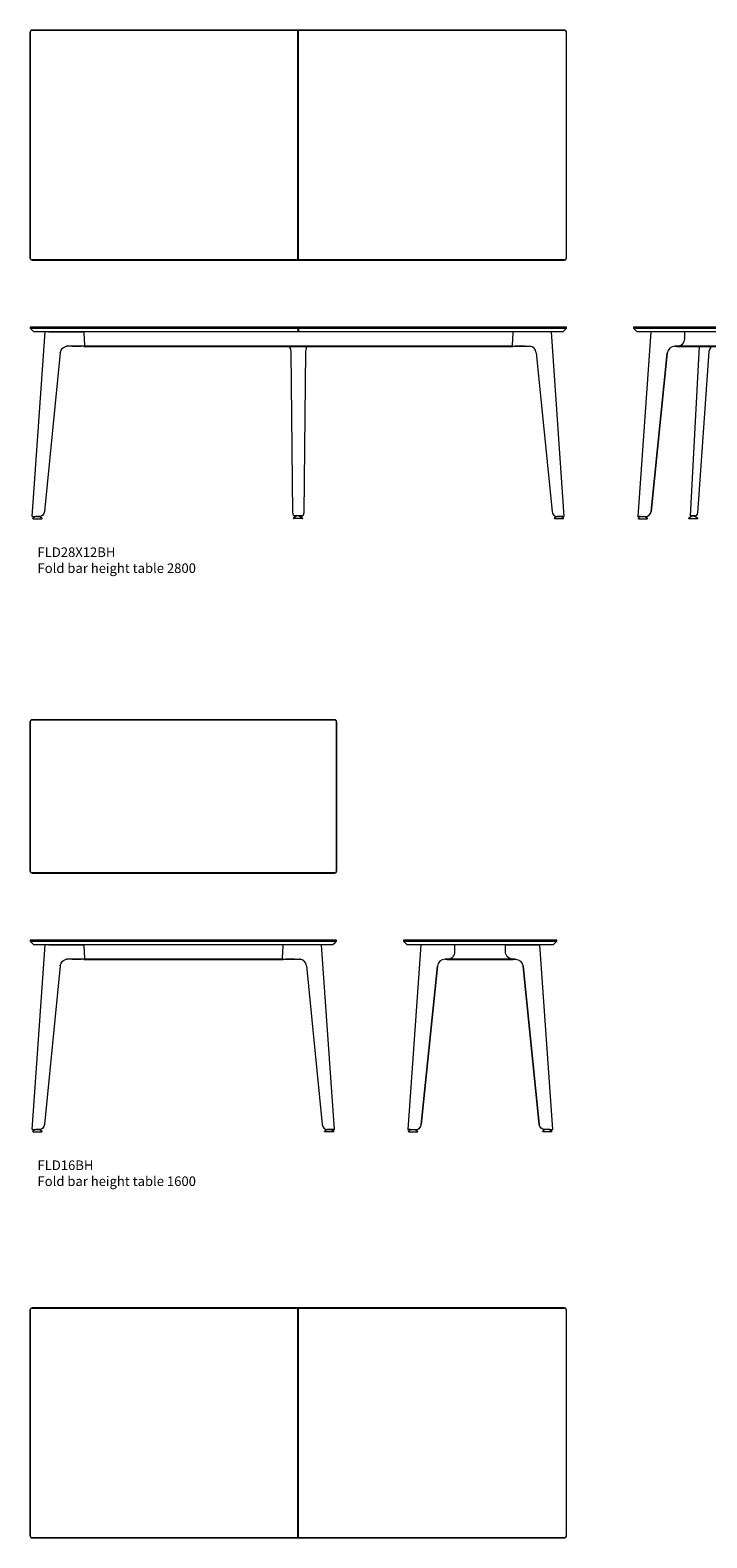
# Model space of a CAD drawing. Units: millimetres. Extents: x -11783 to 12317, y -10305 to 5573.
# Drawn here: x -11783 to -8249, y -2297 to 5573 of the extents above; entities that cross this region are included whole.
import ezdxf

# ---------------------------------------------------------------- set-up
doc = ezdxf.new("R2010")
doc.units = ezdxf.units.MM
doc.layers.add('00', color=7, linetype='Continuous', lineweight=20)
doc.layers.add('Product Description', color=7, linetype='Continuous', lineweight=9, true_color=0xc4fdbb)
doc.styles.add('NOTE TEXT', font='arial.ttf')

# ---------------------------------------------------------------- blocks, each defined once
blk = doc.blocks.new('FLD28_TOP')
blk.add_line((-10382.5, -2297.3), (-10382.5, -1097.3))
at = {"layer": '00'}
for p, q in [((-8992.5, -1097.3), (-11772.5, -1097.3)), ((-11772.5, -1097.8), (-8992.5, -1097.8)), ((-11782.5, -1107.3), (-11782.5, -2287.3)), ((-11782, -2287.3), (-11782, -1107.3)), ((-8983, -1107.3), (-8983, -2287.3)), ((-8982.5, -2287.3), (-8982.5, -1107.3)), ((-8992.5, -2296.8), (-11772.5, -2296.8)), ((-11772.5, -2297.3), (-8992.5, -2297.3))]:
    blk.add_line(p, q, dxfattribs=at)
for centre, radius, start, end in [((-11772.5, -1107.3), 10, 90, 180), ((-11772.5, -1107.3), 9.5, 90, 180), ((-8992.5, -1107.3), 10, 0, 90), ((-8992.5, -1107.3), 9.5, 0, 90), ((-11772.5, -2287.3), 10, 180, 270), ((-11772.5, -2287.3), 9.5, 180, 270), ((-8992.5, -2287.3), 10, 270, 0), ((-8992.5, -2287.3), 9.5, 270, 0)]:
    blk.add_arc(centre, radius, start, end, dxfattribs=at)
blk = doc.blocks.new('FLD16BH_TOP')
at = {"layer": '00'}
for p, q in [((-10192.5, 1972.7), (-11772.5, 1972.7)), ((-11772.5, 1972.2), (-10192.5, 1972.2)), ((-11782.5, 1962.7), (-11782.5, 1182.7)), ((-11782, 1182.7), (-11782, 1962.7)), ((-10183, 1962.7), (-10183, 1182.7)), ((-10182.5, 1182.7), (-10182.5, 1962.7)), ((-10192.5, 1173.2), (-11772.5, 1173.2)), ((-11772.5, 1172.7), (-10192.5, 1172.7))]:
    blk.add_line(p, q, dxfattribs=at)
for centre, radius, start, end in [((-11772.5, 1962.7), 10, 90, 180), ((-11772.5, 1962.7), 9.5, 90, 180), ((-10192.5, 1962.7), 10, 0, 90), ((-10192.5, 1962.7), 9.5, 0, 90), ((-11772.5, 1182.7), 10, 180, 270), ((-11772.5, 1182.7), 9.5, 180, 270), ((-10192.5, 1182.7), 10, 270, 0), ((-10192.5, 1182.7), 9.5, 270, 0)]:
    blk.add_arc(centre, radius, start, end, dxfattribs=at)
blk = doc.blocks.new('FLD16BH_FRONT')
blk.add_line((-11503, 722.8), (-10462.1, 722.8))
at = {"layer": '00'}
for p, q in [((-11782.5, 822.2), (-11782, 822.7)), ((-11772.5, 822.2), (-11782.5, 822.2)), ((-11782.5, 822.2), (-11782.5, 816.7)), ((-11772.5, 816.7), (-11782.5, 816.7)), ((-11772.5, 806.7), (-11782.5, 816.7)), ((-11782, 822.7), (-11772.5, 822.7)), ((-10192.5, 822.7), (-11772.5, 822.7)), ((-11772.5, 822.2), (-10192.5, 822.2)), ((-11772.5, 816.7), (-10192.5, 816.7)), ((-11763.5, 797.7), (-11772.5, 806.7)), ((-11771.5, -165.9), (-11704.1, 797.7)), ((-10201.5, 797.7), (-11763.5, 797.7)), ((-11684.5, 797.8), (-11506.4, 797.8)), ((-10459.5, 797.7), (-11505.6, 797.7)), ((-11502, 793), (-11498.7, 728)), ((-10463.1, 793), (-10466.4, 728)), ((-10280.6, 797.8), (-10458.7, 797.8)), ((-10193.6, -165.9), (-10261, 797.7)), ((-10192.5, 806.7), (-10201.5, 797.7)), ((-10192.5, 822.7), (-10183, 822.7)), ((-10182.5, 822.2), (-10192.5, 822.2)), ((-10192.5, 806.7), (-10182.5, 816.7)), ((-10182.5, 816.7), (-10192.5, 816.7)), ((-10182.5, 822.2), (-10183, 822.7)), ((-10182.5, 816.7), (-10182.5, 822.2)), ((-11563.5, 722.7), (-11593.8, 722.7)), ((-11503, 722.8), (-11591.3, 722.8)), ((-11563.5, 722.7), (-11515.4, 722.7)), ((-11563.5, 722.7), (-11563.5, 722.7)), ((-10462.1, 722.8), (-10373.7, 722.8)), ((-10401.6, 722.7), (-10449.7, 722.7)), ((-10401.6, 722.7), (-10401.6, 722.7)), ((-10401.6, 722.7), (-10371.3, 722.7)), ((-11625.2, 688), (-11707.7, -140.3)), ((-10339.9, 688), (-10257.4, -140.3)), ((-11768.5, -166.1), (-11771.5, -165.9)), ((-11767.8, -176.3), (-11767.8, -174.8)), ((-11756.1, -166.3), (-11767.4, -174)), ((-11766.8, -177.3), (-11721.3, -177.3)), ((-11753.5, -166.6), (-11734.6, -166.5)), ((-11753.5, -166.6), (-11752, -166.5)), ((-11733, -166.5), (-11752, -166.5)), ((-11731.9, -166.4), (-11733.5, -166.5)), ((-11731.9, -166.4), (-11720.8, -174)), ((-11720.3, -176.3), (-11720.3, -174.8)), ((-10244.8, -176.3), (-10244.8, -174.8)), ((-10233.2, -166.4), (-10244.3, -174)), ((-10198.3, -177.3), (-10243.8, -177.3)), ((-10233.1, -166.4), (-10231.6, -166.5)), ((-10232, -166.5), (-10213.1, -166.5)), ((-10211.6, -166.6), (-10230.5, -166.5)), ((-10211.6, -166.6), (-10213.1, -166.5)), ((-10209, -166.3), (-10197.7, -174)), ((-10197.3, -176.3), (-10197.3, -174.8)), ((-10196.6, -166.1), (-10193.6, -165.9))]:
    blk.add_line(p, q, dxfattribs=at)
for centre, start, end in [((-11766.8, -174.8), 124.13594, 180), ((-11766.8, -176.3), 180, 270), ((-11721.3, -176.3), 270, 0), ((-11721.3, -174.8), 0, 55.86406), ((-10243.8, -174.8), 124.13594, 180), ((-10243.8, -176.3), 180, 270), ((-10198.3, -176.3), 270, 0), ((-10198.3, -174.8), 0, 55.86406)]:
    blk.add_arc(centre, 1, start, end, dxfattribs=at)
at = {"layer": '00', "extrusion": (0, 0, -1)}
for centre, major_axis, ratio, start_param, end_param in [((-11506.3, 792.8), (-0.25, 4.99), 0.863916, 0.043573, 1.570796), ((-11590.8, 682.8), (-2, 39.9), 0.863916, 4.885253, 6.326758), ((-11592.3, 682.8), (-2, 39.9), 0.863916, 0.021863, 0.043573), ((-11515.4, 726.7), (6.87, 0), 0.582228, 1.46081, 1.570796), ((-11503, 727.8), (0.25, -4.99), 0.863916, 4.712389, 6.326758), ((-11733.5, -136.5), (1.5, -30), 0.863916, 4.885253, 6.325763), ((-11758.5, -166.8), (-13, 0.9), 0.069756, 0, 2.094395), ((-11758.5, -166.8), (-9.98, 0.7), 0.069756, 0, 2.094395), ((-11735, -136.6), (1.5, -30), 0.863916, 0, 0.042578)]:
    blk.add_ellipse(centre, major_axis=major_axis, ratio=ratio, start_param=start_param, end_param=end_param, dxfattribs=at)
at = {"layer": '00'}
for centre, major_axis, ratio, start_param, end_param in [((-10458.8, 792.8), (0.25, 4.99), 0.863916, 0.043573, 1.570796), ((-10462, 727.8), (-0.25, -4.99), 0.863916, 4.712389, 6.326758), ((-10449.7, 726.7), (-6.87, 0), 0.582228, 1.46081, 1.570796), ((-10374.3, 682.8), (2, 39.9), 0.863916, 4.885253, 6.326758), ((-10372.7, 682.8), (2, 39.9), 0.863916, 0.021863, 0.043573), ((-10231.6, -136.5), (-1.5, -30), 0.863916, 4.885253, 6.325763), ((-10230.1, -136.6), (-1.5, -30), 0.863916, 0, 0.042578), ((-10206.6, -166.8), (13, 0.9), 0.069756, 0, 2.094395), ((-10206.6, -166.8), (9.98, 0.7), 0.069756, 0, 2.094395)]:
    blk.add_ellipse(centre, major_axis=major_axis, ratio=ratio, start_param=start_param, end_param=end_param, dxfattribs=at)
blk = doc.blocks.new('FLD16BH_SIDE')
blk.add_line((-9604.5, 722.7), (-9260.5, 722.9))
at = {"layer": '00'}
for p, q in [((-9832.5, 822.2), (-9832, 822.7)), ((-9822.5, 822.2), (-9832.5, 822.2)), ((-9832.5, 822.2), (-9832.5, 816.7)), ((-9822.5, 806.7), (-9832.5, 816.7)), ((-9822.5, 816.7), (-9832.5, 816.7)), ((-9832, 822.7), (-9822.5, 822.7)), ((-9042.5, 822.7), (-9822.5, 822.7)), ((-9822.5, 822.2), (-9042.5, 822.2)), ((-9822.5, 816.7), (-9042.5, 816.7)), ((-9822.5, 806.7), (-9813.5, 797.7)), ((-9051.5, 797.7), (-9813.5, 797.7)), ((-9742.5, 797.7), (-9810.1, -166.6)), ((-9569.5, 797.7), (-9742.5, 797.7)), ((-9564.5, 762.8), (-9564.5, 792.7)), ((-9300.5, 762.8), (-9300.5, 792.7)), ((-9295.5, 797.7), (-9122.6, 797.7)), ((-9122.6, 797.7), (-9055, -166.6)), ((-9042.5, 806.7), (-9051.5, 797.7)), ((-9042.5, 822.7), (-9033, 822.7)), ((-9032.5, 822.2), (-9042.5, 822.2)), ((-9042.5, 806.7), (-9032.5, 816.7)), ((-9032.5, 816.7), (-9042.5, 816.7)), ((-9033, 822.7), (-9032.5, 822.2)), ((-9032.5, 816.7), (-9032.5, 822.2)), ((-9616.4, 722.9), (-9604.5, 722.9)), ((-9604.5, 722.7), (-9616.4, 722.7)), ((-9564.5, 762.6), (-9564.5, 762.8)), ((-9300.5, 762.6), (-9300.5, 762.8)), ((-9248.6, 722.9), (-9260.5, 722.9)), ((-9260.5, 722.7), (-9248.6, 722.7)), ((-9740.3, -139.6), (-9656.2, 687)), ((-9656.2, 686.8), (-9740.3, -139.8)), ((-9124.8, -139.6), (-9208.9, 687)), ((-9208.9, 686.8), (-9124.8, -139.8)), ((-9805.8, -167.2), (-9808.4, -167.1)), ((-9806.5, -176.3), (-9806.5, -174.8)), ((-9795.1, -166.6), (-9806, -174)), ((-9805.8, -167.2), (-9805.4, -167.2)), ((-9805.5, -177.3), (-9760, -177.3)), ((-9797.1, -166.6), (-9770, -166.5)), ((-9797.1, -166.8), (-9797.1, -166.6)), ((-9795.4, -166.8), (-9797.1, -166.8)), ((-9770.5, -166.5), (-9759.4, -174)), ((-9770, -166.7), (-9770.2, -166.7)), ((-9759, -176.3), (-9759, -174.8)), ((-9106.1, -176.3), (-9106.1, -174.8)), ((-9094.6, -166.5), (-9105.7, -174)), ((-9059.6, -177.3), (-9105.1, -177.3)), ((-9067.9, -166.6), (-9095.1, -166.5)), ((-9095.1, -166.7), (-9094.9, -166.7)), ((-9070, -166.6), (-9059.1, -174)), ((-9069.7, -166.8), (-9067.9, -166.8)), ((-9067.9, -166.8), (-9067.9, -166.6)), ((-9059.3, -167.2), (-9059.7, -167.2)), ((-9059.3, -167.2), (-9056.7, -167.1)), ((-9058.6, -176.3), (-9058.6, -174.8))]:
    blk.add_line(p, q, dxfattribs=at)
for centre, start, end in [((-9805.5, -174.8), 124.13594, 180), ((-9805.5, -176.3), 180, 270), ((-9760, -176.3), 270, 0), ((-9760, -174.8), 0, 55.86406), ((-9105.1, -174.8), 124.13594, 180), ((-9105.1, -176.3), 180, 270), ((-9059.6, -176.3), 270, 0), ((-9059.6, -174.8), 0, 55.86406)]:
    blk.add_arc(centre, 1, start, end, dxfattribs=at)
for centre, major_axis, ratio, start_param, end_param in [((-9569.5, 792.7), (5, 0), 0.997564, 0, 1.570796), ((-9616.4, 683), (-40, 0), 0.997564, 4.712389, 6.182118), ((-9616.4, 682.8), (-40, 0), 0.997564, 4.712389, 6.182118), ((-9604.5, 762.8), (40, 0), 0.997564, 4.712389, 6.283185), ((-9604.5, 762.6), (40, 0), 0.997564, 4.712389, 6.283185), ((-9770.1, -136.5), (30, 0), 0.997564, 4.716041, 6.182118), ((-9770.1, -136.7), (30, 0), 0.997564, 4.716041, 6.182118), ((-9797.1, -167.5), (-13, 0.9), 0.069587, 4.717267, 6.811662), ((-9797.1, -167.5), (-9.98, 0.7), 0.069587, 4.717267, 6.811662)]:
    blk.add_ellipse(centre, major_axis=major_axis, ratio=ratio, start_param=start_param, end_param=end_param, dxfattribs=at)
at = {"layer": '00', "extrusion": (0, 0, -1)}
for centre, major_axis, ratio, start_param, end_param in [((-9295.5, 792.7), (-5, 0), 0.997564, 0, 1.570796), ((-9260.5, 762.8), (-40, 0), 0.997564, 4.712389, 6.283185), ((-9260.5, 762.6), (-40, 0), 0.997564, 4.712389, 6.283185), ((-9248.6, 683), (40, 0), 0.997564, 4.712389, 6.182118), ((-9248.6, 682.8), (40, 0), 0.997564, 4.712389, 6.182118), ((-9095, -136.5), (-30, 0), 0.997564, 4.716041, 6.182118), ((-9095, -136.7), (-30, 0), 0.997564, 4.716041, 6.182118), ((-9067.9, -167.5), (13, 0.9), 0.069587, 4.717267, 6.811662), ((-9067.9, -167.5), (9.98, 0.7), 0.069587, 4.717267, 6.811662)]:
    blk.add_ellipse(centre, major_axis=major_axis, ratio=ratio, start_param=start_param, end_param=end_param, dxfattribs=at)
blk = doc.blocks.new('FLD28X12BH_TOP')
blk.add_line((-10382.5, 4372.7), (-10382.5, 5572.7))
at = {"layer": '00'}
for p, q in [((-11782.5, 5562.7), (-11782.5, 4382.7)), ((-11782, 4382.7), (-11782, 5562.7)), ((-8992.5, 5572.7), (-11772.5, 5572.7)), ((-11772.5, 5572.2), (-8992.5, 5572.2)), ((-8983, 5562.7), (-8983, 4382.7)), ((-8982.5, 4382.7), (-8982.5, 5562.7)), ((-8992.5, 4373.2), (-11772.5, 4373.2)), ((-11772.5, 4372.7), (-8992.5, 4372.7))]:
    blk.add_line(p, q, dxfattribs=at)
for centre, radius, start, end in [((-11772.5, 5562.7), 10, 90, 180), ((-11772.5, 5562.7), 9.5, 90, 180), ((-8992.5, 5562.7), 10, 0, 90), ((-8992.5, 5562.7), 9.5, 0, 90), ((-11772.5, 4382.7), 10, 180, 270), ((-11772.5, 4382.7), 9.5, 180, 270), ((-8992.5, 4382.7), 10, 270, 0), ((-8992.5, 4382.7), 9.5, 270, 0)]:
    blk.add_arc(centre, radius, start, end, dxfattribs=at)
blk = doc.blocks.new('FLD28X12BH_FRONT')
for p, q in [((-10382.5, 4022.7), (-10382.5, 3997.7)), ((-11503, 3922.8), (-9262.1, 3922.8)), ((-10433.6, 3922.8), (-10331.5, 3922.8))]:
    blk.add_line(p, q)
at = {"layer": '00'}
for p, q in [((-11782.5, 4022.2), (-11782, 4022.7)), ((-11772.5, 4022.2), (-11782.5, 4022.2)), ((-11782.5, 4022.2), (-11782.5, 4016.7)), ((-11772.5, 4016.7), (-11782.5, 4016.7)), ((-11772.5, 4006.7), (-11782.5, 4016.7)), ((-11782, 4022.7), (-11772.5, 4022.7)), ((-8983, 4022.7), (-11772.5, 4022.7)), ((-11772.5, 4022.2), (-8982.5, 4022.2)), ((-11772.5, 4016.7), (-8982.5, 4016.7)), ((-8992.5, 4022.7), (-8983, 4022.7)), ((-8982.5, 4022.2), (-8992.5, 4022.2)), ((-8992.5, 4006.7), (-8982.5, 4016.7)), ((-8982.5, 4016.7), (-8992.5, 4016.7)), ((-8982.5, 4022.2), (-8983, 4022.7)), ((-8982.5, 4016.7), (-8982.5, 4022.2)), ((-11763.5, 3997.7), (-11772.5, 4006.7)), ((-11771.5, 3034.1), (-11704.1, 3997.7)), ((-9001.5, 3997.7), (-11763.5, 3997.7)), ((-11684.5, 3997.8), (-11506.4, 3997.8)), ((-10459.5, 3997.7), (-11505.6, 3997.7)), ((-11502, 3993), (-11498.7, 3928)), ((-9263.1, 3993), (-9266.4, 3928)), ((-9080.6, 3997.8), (-9258.7, 3997.8)), ((-8993.6, 3034.1), (-9061, 3997.7)), ((-8992.5, 4006.7), (-9001.5, 3997.7)), ((-11625.2, 3888), (-11707.7, 3059.7)), ((-11563.5, 3922.7), (-11593.8, 3922.7)), ((-11503, 3922.8), (-11591.3, 3922.8)), ((-11563.5, 3922.7), (-11515.4, 3922.7)), ((-11563.5, 3922.7), (-11563.5, 3922.7)), ((-10411.8, 3051.9), (-10420.3, 3894.9)), ((-10344.8, 3894.9), (-10353.3, 3051.9)), ((-9262.1, 3922.8), (-9173.7, 3922.8)), ((-9201.6, 3922.7), (-9249.7, 3922.7)), ((-9201.6, 3922.7), (-9201.6, 3922.7)), ((-9201.6, 3922.7), (-9171.3, 3922.7)), ((-9139.9, 3888), (-9057.4, 3059.7)), ((-11768.5, 3033.9), (-11771.5, 3034.1)), ((-11767.8, 3023.7), (-11767.8, 3025.2)), ((-11756.1, 3033.7), (-11767.4, 3026)), ((-11766.8, 3022.7), (-11721.3, 3022.7)), ((-11753.5, 3033.4), (-11734.6, 3033.5)), ((-11753.5, 3033.4), (-11752, 3033.5)), ((-11733, 3033.5), (-11752, 3033.5)), ((-11731.9, 3033.6), (-11733.5, 3033.5)), ((-11731.9, 3033.6), (-11720.8, 3026)), ((-11720.3, 3023.7), (-11720.3, 3025.2)), ((-10407.1, 3023.8), (-10407.1, 3025.3)), ((-10389.4, 3037.8), (-10406.7, 3026.1)), ((-10360.6, 3022.8), (-10406.1, 3022.8)), ((-10404.8, 3037.9), (-10402.2, 3037.8)), ((-10393.8, 3037.9), (-10404.7, 3037.9)), ((-10402.1, 3037.8), (-10391.2, 3037.8)), ((-10373.9, 3037.8), (-10391.2, 3037.8)), ((-10377.3, 3037.8), (-10360.1, 3026.1)), ((-10373.9, 3037.8), (-10363, 3037.8)), ((-10360.4, 3037.9), (-10371.3, 3037.9)), ((-10360.3, 3037.9), (-10362.9, 3037.8)), ((-10359.6, 3023.8), (-10359.6, 3025.3)), ((-9044.8, 3023.7), (-9044.8, 3025.2)), ((-9033.2, 3033.6), (-9044.3, 3026)), ((-8998.3, 3022.7), (-9043.8, 3022.7)), ((-9033.1, 3033.6), (-9031.6, 3033.5)), ((-9032, 3033.5), (-9013.1, 3033.5)), ((-9011.6, 3033.4), (-9030.5, 3033.5)), ((-9011.6, 3033.4), (-9013.1, 3033.5)), ((-9009, 3033.7), (-8997.7, 3026)), ((-8997.3, 3023.7), (-8997.3, 3025.2)), ((-8996.6, 3033.9), (-8993.6, 3034.1))]:
    blk.add_line(p, q, dxfattribs=at)
for centre, start, end in [((-11766.8, 3025.2), 124.13594, 180), ((-11766.8, 3023.7), 180, 270), ((-11721.3, 3023.7), 270, 0), ((-11721.3, 3025.2), 0, 55.86406), ((-10406.1, 3025.3), 124.13594, 180), ((-10406.1, 3023.8), 180, 270), ((-10360.6, 3023.8), 270, 0), ((-10360.6, 3025.3), 0, 55.86406), ((-9043.8, 3025.2), 124.13594, 180), ((-9043.8, 3023.7), 180, 270), ((-8998.3, 3023.7), 270, 0), ((-8998.3, 3025.2), 0, 55.86406)]:
    blk.add_arc(centre, 1, start, end, dxfattribs=at)
at = {"layer": '00', "extrusion": (0, 0, -1)}
for centre, major_axis, ratio, start_param, end_param in [((-11506.3, 3992.8), (-0.25, 4.99), 0.863916, 0.043573, 1.570796), ((-11590.8, 3882.8), (-2, 39.9), 0.863916, 4.885253, 6.326758), ((-11592.3, 3882.8), (-2, 39.9), 0.863916, 0.021863, 0.043573), ((-11515.4, 3926.7), (6.87, 0), 0.582228, 1.46081, 1.570796), ((-11503, 3927.8), (0.25, -4.99), 0.863916, 4.712389, 6.326758), ((-11758.5, 3033.2), (-13, 0.9), 0.069756, 0, 2.094395), ((-11758.5, 3033.2), (-9.98, 0.7), 0.069756, 0, 2.094395), ((-11735, 3063.4), (1.5, -30), 0.863916, 0, 0.042578), ((-11733.5, 3063.5), (1.5, -30), 0.863916, 4.885253, 6.325763)]:
    blk.add_ellipse(centre, major_axis=major_axis, ratio=ratio, start_param=start_param, end_param=end_param, dxfattribs=at)
at = {"layer": '00'}
for centre, major_axis, ratio, start_param, end_param in [((-9258.8, 3992.8), (0.25, 4.99), 0.863916, 0.043573, 1.570796), ((-10435.3, 3892.9), (0.9, 30), 0.499315, 4.792983, 6.2259), ((-10329.8, 3892.9), (-0.9, 30), 0.499315, 0.057286, 1.490202), ((-9262, 3927.8), (-0.25, -4.99), 0.863916, 4.712389, 6.326758), ((-9249.7, 3926.7), (-6.87, 0), 0.582228, 1.46081, 1.570796), ((-9174.3, 3882.8), (2, 39.9), 0.863916, 4.885253, 6.326758), ((-9172.7, 3882.8), (2, 39.9), 0.863916, 0.021863, 0.043573), ((-10404.3, 3052.9), (-0.5, -15), 0.499315, 4.792983, 6.298272), ((-10401.7, 3052.8), (-0.5, -15), 0.499315, 0, 0.015086), ((-10363.4, 3052.8), (0.5, -15), 0.499315, 6.268099, 6.283185), ((-10360.8, 3052.9), (0.5, -15), 0.499315, 6.268099, 7.773387), ((-9031.6, 3063.5), (-1.5, -30), 0.863916, 4.885253, 6.325763), ((-9030.1, 3063.4), (-1.5, -30), 0.863916, 0, 0.042578), ((-9006.6, 3033.2), (13, 0.9), 0.069756, 0, 2.094395), ((-9006.6, 3033.2), (9.98, 0.7), 0.069756, 0, 2.094395)]:
    blk.add_ellipse(centre, major_axis=major_axis, ratio=ratio, start_param=start_param, end_param=end_param, dxfattribs=at)
blk.add_open_spline([(-10371.3, 3037.9), (-10372.8, 3037.9), (-10375.3, 3038), (-10378.2, 3038), (-10381.1, 3038), (-10384.3, 3038), (-10387.2, 3038), (-10390, 3038), (-10392.3, 3037.9), (-10393.8, 3037.9)], degree=3, knots=[-1.047198, -1.047198, -1.047198, -1.047198, -0.34211, -0.34211, -0.34211, 0.366681, 0.366681, 0.366681, 1.047198, 1.047198, 1.047198, 1.047198], dxfattribs=at)
blk = doc.blocks.new('FLD28X12BH_SIDE')
for p, q in [((-8404.5, 3922.7), (-7666.5, 3923.1)), ((-8289.3, 3922.8), (-8212, 3922.8)), ((-8212, 3922.8), (-8032.5, 3922.9)), ((-7853.1, 3922.8), (-8032.5, 3922.9)), ((-7775.8, 3922.8), (-7853.1, 3922.8))]:
    blk.add_line(p, q)
at = {"layer": '00'}
for p, q in [((-8632.5, 4022.2), (-8632, 4022.7)), ((-8622.5, 4022.2), (-8632.5, 4022.2)), ((-8632.5, 4022.2), (-8632.5, 4016.7)), ((-8622.5, 4006.7), (-8632.5, 4016.7)), ((-8622.5, 4016.7), (-8632.5, 4016.7)), ((-8632, 4022.7), (-8622.5, 4022.7)), ((-7433, 4022.7), (-8622.5, 4022.7)), ((-8622.5, 4022.2), (-7432.5, 4022.2)), ((-8622.5, 4016.7), (-7432.5, 4016.7)), ((-7442.5, 4022.7), (-7433, 4022.7)), ((-7432.5, 4022.2), (-7442.5, 4022.2)), ((-7442.5, 4006.7), (-7432.5, 4016.7)), ((-7432.5, 4016.7), (-7442.5, 4016.7)), ((-7433, 4022.7), (-7432.5, 4022.2)), ((-7432.5, 4016.7), (-7432.5, 4022.2)), ((-8622.5, 4006.7), (-8613.5, 3997.7)), ((-7451.5, 3997.7), (-8613.5, 3997.7)), ((-8542.5, 3997.7), (-8610.1, 3033.4)), ((-8369.5, 3997.7), (-8542.5, 3997.7)), ((-8364.5, 3962.8), (-8364.5, 3992.7)), ((-8364.5, 3962.6), (-8364.5, 3962.8)), ((-7700.5, 3962.8), (-7700.5, 3992.7)), ((-7700.5, 3962.6), (-7700.5, 3962.8)), ((-7695.5, 3997.7), (-7522.6, 3997.7)), ((-7522.6, 3997.7), (-7455, 3033.4)), ((-7442.5, 4006.7), (-7451.5, 3997.7)), ((-8540.3, 3060.4), (-8456.2, 3887)), ((-8456.2, 3886.8), (-8540.3, 3060.2)), ((-8416.4, 3922.9), (-8404.5, 3922.9)), ((-8404.5, 3922.7), (-8416.4, 3922.7)), ((-8289.3, 3922.8), (-8335.7, 3037.9)), ((-8238.3, 3894.8), (-8297.2, 3051.8)), ((-7826.8, 3894.8), (-7767.9, 3051.8)), ((-7775.8, 3922.8), (-7729.4, 3037.9)), ((-7648.6, 3922.9), (-7660.5, 3922.9)), ((-7660.5, 3922.7), (-7648.6, 3922.7)), ((-7524.8, 3060.4), (-7608.9, 3887)), ((-7608.9, 3886.8), (-7524.8, 3060.2)), ((-8605.8, 3032.8), (-8608.4, 3032.9)), ((-8606.5, 3023.7), (-8606.5, 3025.2)), ((-8595.1, 3033.4), (-8606, 3026)), ((-8605.8, 3032.8), (-8605.4, 3032.8)), ((-8605.5, 3022.7), (-8560, 3022.7)), ((-8597.1, 3033.4), (-8570, 3033.5)), ((-8597.1, 3033.2), (-8597.1, 3033.4)), ((-8595.4, 3033.2), (-8597.1, 3033.2)), ((-8570.5, 3033.5), (-8559.4, 3026)), ((-8570, 3033.3), (-8570.2, 3033.3)), ((-8559, 3023.7), (-8559, 3025.2)), ((-8343.5, 3023.7), (-8343.5, 3025.2)), ((-8325.8, 3037.7), (-8343.1, 3026)), ((-8297, 3022.7), (-8342.5, 3022.7)), ((-8329.2, 3037.8), (-8335.7, 3037.9)), ((-8332.7, 3037.7), (-8335.7, 3037.9)), ((-8327.7, 3037.7), (-8332.7, 3037.7)), ((-8310.4, 3037.8), (-8329.2, 3037.8)), ((-8327.7, 3037.7), (-8308.9, 3037.7)), ((-8313.7, 3037.7), (-8296.5, 3026)), ((-8296, 3023.7), (-8296, 3025.2)), ((-7769.1, 3023.7), (-7769.1, 3025.2)), ((-7751.4, 3037.7), (-7768.6, 3026)), ((-7768.1, 3022.7), (-7722.6, 3022.7)), ((-7737.4, 3037.7), (-7756.2, 3037.7)), ((-7754.7, 3037.8), (-7735.9, 3037.8)), ((-7739.3, 3037.7), (-7722, 3026)), ((-7737.4, 3037.7), (-7732.4, 3037.7)), ((-7735.9, 3037.8), (-7729.4, 3037.9)), ((-7732.4, 3037.7), (-7729.4, 3037.9)), ((-7721.6, 3023.7), (-7721.6, 3025.2)), ((-7506.1, 3023.7), (-7506.1, 3025.2)), ((-7494.6, 3033.5), (-7505.7, 3026)), ((-7459.6, 3022.7), (-7505.1, 3022.7)), ((-7467.9, 3033.4), (-7495.1, 3033.5)), ((-7495.1, 3033.3), (-7494.9, 3033.3)), ((-7470, 3033.4), (-7459.1, 3026)), ((-7469.7, 3033.2), (-7467.9, 3033.2)), ((-7467.9, 3033.2), (-7467.9, 3033.4)), ((-7459.3, 3032.8), (-7459.7, 3032.8)), ((-7459.3, 3032.8), (-7456.7, 3032.9)), ((-7458.6, 3023.7), (-7458.6, 3025.2))]:
    blk.add_line(p, q, dxfattribs=at)
for centre, start, end in [((-8605.5, 3025.2), 124.13594, 180), ((-8605.5, 3023.7), 180, 270), ((-8560, 3023.7), 270, 0), ((-8560, 3025.2), 0, 55.86406), ((-8342.5, 3025.2), 124.13594, 180), ((-8342.5, 3023.7), 180, 270), ((-8297, 3023.7), 270, 0), ((-8297, 3025.2), 0, 55.86406), ((-7768.1, 3025.2), 124.13594, 180), ((-7768.1, 3023.7), 180, 270), ((-7722.6, 3023.7), 270, 0), ((-7722.6, 3025.2), 0, 55.86406), ((-7505.1, 3025.2), 124.13594, 180), ((-7505.1, 3023.7), 180, 270), ((-7459.6, 3023.7), 270, 0), ((-7459.6, 3025.2), 0, 55.86406)]:
    blk.add_arc(centre, 1, start, end, dxfattribs=at)
for centre, major_axis, ratio, start_param, end_param in [((-8404.5, 3962.8), (40, 0), 0.997564, 4.712389, 6.283185), ((-8404.5, 3962.6), (40, 0), 0.997564, 4.712389, 6.283185), ((-8369.5, 3992.7), (5, 0), 0.997564, 0, 1.570796), ((-8416.4, 3883), (-40, 0), 0.997564, 4.712389, 6.182118), ((-8416.4, 3882.8), (-40, 0), 0.997564, 4.712389, 6.182118), ((-8212.4, 3892.8), (1.6, 30), 0.866025, 0.045355, 1.550644), ((-8597.1, 3032.5), (-13, 0.9), 0.069587, 4.717267, 6.811662), ((-8597.1, 3032.5), (-9.98, 0.7), 0.069587, 4.717267, 6.811662), ((-8570.1, 3063.5), (30, 0), 0.997564, 4.716041, 6.182118), ((-8570.1, 3063.3), (30, 0), 0.997564, 4.716041, 6.182118), ((-8310.2, 3052.8), (-0.8, -15), 0.866025, 0.045355, 1.550644)]:
    blk.add_ellipse(centre, major_axis=major_axis, ratio=ratio, start_param=start_param, end_param=end_param, dxfattribs=at)
at = {"layer": '00', "extrusion": (0, 0, -1)}
for centre, major_axis, ratio, start_param, end_param in [((-7695.5, 3992.7), (-5, 0), 0.997564, 0, 1.570796), ((-7660.5, 3962.8), (-40, 0), 0.997564, 4.712389, 6.283185), ((-7660.5, 3962.6), (-40, 0), 0.997564, 4.712389, 6.283185), ((-7852.7, 3892.8), (-1.6, 30), 0.866025, 0.045355, 1.550644), ((-7648.6, 3883), (40, 0), 0.997564, 4.712389, 6.182118), ((-7648.6, 3882.8), (40, 0), 0.997564, 4.712389, 6.182118), ((-7754.9, 3052.8), (0.8, -15), 0.866025, 0.045355, 1.550644), ((-7495, 3063.5), (-30, 0), 0.997564, 4.716041, 6.182118), ((-7495, 3063.3), (-30, 0), 0.997564, 4.716041, 6.182118), ((-7467.9, 3032.5), (13, 0.9), 0.069587, 4.717267, 6.811662), ((-7467.9, 3032.5), (9.98, 0.7), 0.069587, 4.717267, 6.811662)]:
    blk.add_ellipse(centre, major_axis=major_axis, ratio=ratio, start_param=start_param, end_param=end_param, dxfattribs=at)

msp = doc.modelspace()

# ---------------------------------------------------------------- block references
for name in ['FLD28X12BH_TOP', 'FLD28X12BH_FRONT', 'FLD28X12BH_SIDE', 'FLD16BH_TOP', 'FLD16BH_FRONT', 'FLD16BH_SIDE', 'FLD28_TOP']:
    msp.add_blockref(name, (0, 0))

# ---------------------------------------------------------------- texts
at = {"layer": 'Product Description', "char_height": 50, "attachment_point": 1, "style": 'NOTE TEXT'}
for s, insert in [('FLD28X12BH\\PFold bar height table 2800', (-11744.1, 2872.7)), ('FLD16BH\\PFold bar height table 1600', (-11744.1, -327.3))]:
    msp.add_mtext_dynamic_manual_height_columns(s, width=1499.631, gutter_width=12.5, heights=[0], dxfattribs=dict(at, insert=insert))

doc.saveas('drawing.dxf')
